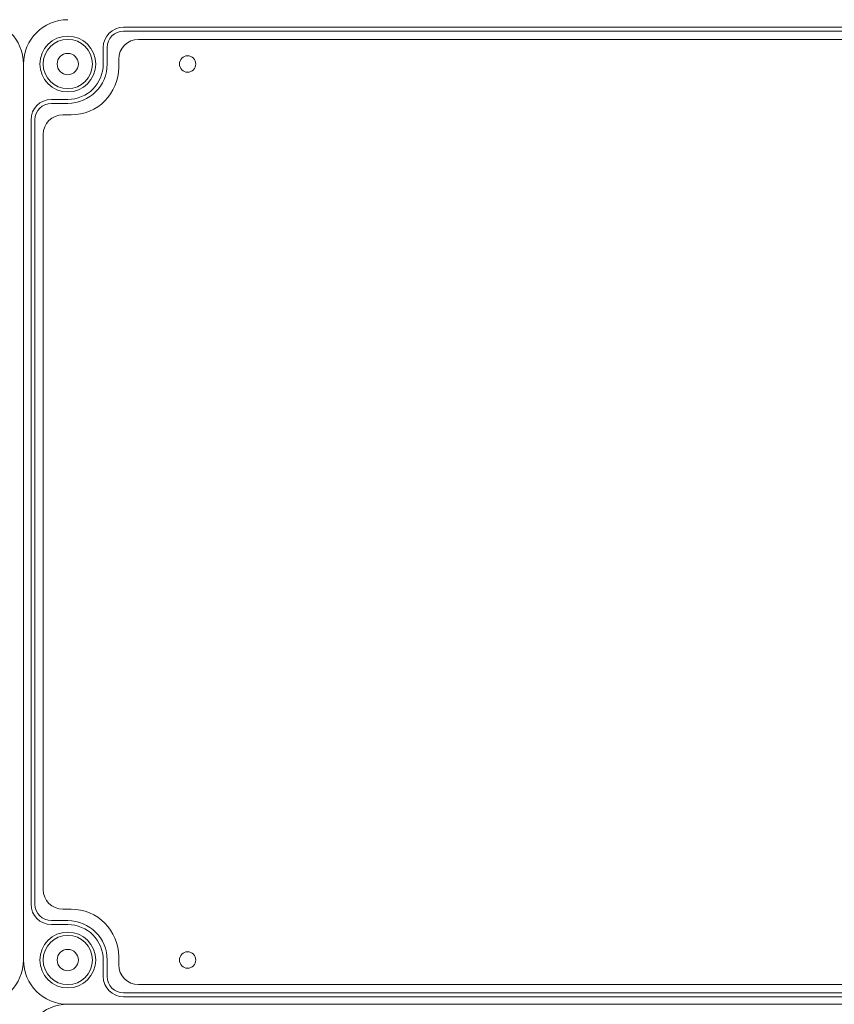
# Model space of a CAD drawing. Units: millimetres. Extents: x -7477 to 10876, y -10622 to 69099.
# Drawn here: x -5078 to -4830, y -7148 to -6848 of the extents above; entities that cross this region are included whole.
import ezdxf

# ---------------------------------------------------------------- set-up
doc = ezdxf.new("R2010")
doc.units = ezdxf.units.MM
doc.layers.add('Alaplap', color=6, linetype='Continuous', lineweight=30)
doc.layers.add('Doboz', color=7, linetype='Continuous', lineweight=30)
doc.layers.add('Méret', color=3, linetype='Continuous')

# ---------------------------------------------------------------- blocks, each defined once
blk = doc.blocks.new('PVT 3045 Fm-CS K')
at = {"layer": 'Doboz', "lineweight": 15}
blk.add_line((3320.92, -1817.68), (3593.92, -1817.68), dxfattribs=at)
for centre, start, end in [((3320.92, -1831.18), 90, 180), ((3593.92, -2254.18), 270, 0)]:
    blk.add_arc(centre, 13.5, start, end, dxfattribs=at)
blk = doc.blocks.new('PVT 3060 GS5 250A')
at = {"color": 0, "lineweight": 15}
for p, q in [((5690.42, -6619.94), (5437.92, -6619.94)), ((5690.42, -6621.14), (5437.92, -6621.14)), ((5431.72, -6631.14), (5431.72, -6626.14)), ((5432.92, -6631.14), (5432.92, -6626.14)), ((5407.42, -6904.14), (5407.42, -6631.14)), ((6007.42, -6904.14), (6007.42, -6631.14)), ((5420.92, -6641.94), (5415.92, -6641.94)), ((5420.92, -6643.14), (5415.92, -6643.14)), ((5409.72, -6887.14), (5409.72, -6648.14)), ((5410.92, -6887.14), (5410.92, -6648.14)), ((5420.92, -6892.14), (5415.92, -6892.14)), ((5420.92, -6893.34), (5415.92, -6893.34)), ((5431.72, -6904.14), (5431.72, -6909.14)), ((5432.92, -6904.14), (5432.92, -6909.14)), ((5690.42, -6914.14), (5437.92, -6914.14)), ((5707.42, -6917.64), (5420.92, -6917.64)), ((5690.42, -6915.34), (5437.92, -6915.34))]:
    blk.add_line(p, q, dxfattribs=at)
for centre, radius in [((5420.92, -6631.14), 8.5), ((5420.92, -6631.14), 7.5), ((5420.92, -6631.14), 3.25), ((5420.92, -6904.14), 8.5), ((5420.92, -6904.14), 7.5), ((5420.92, -6904.14), 3.25)]:
    blk.add_circle(centre, radius, dxfattribs=at)
for centre, radius, start, end in [((5420.92, -6631.14), 13.5, 90, 180), ((5993.92, -6631.14), 13.5, 0, 90), ((5437.92, -6626.14), 6.2, 90, 180), ((5437.92, -6626.14), 5, 90, 180), ((5420.92, -6631.14), 12, 270, 0), ((5420.92, -6631.14), 10.8, 270, 0), ((5415.92, -6648.14), 6.2, 90, 180), ((5415.92, -6648.14), 5, 90, 180), ((5415.92, -6887.14), 6.2, 180, 270), ((5415.92, -6887.14), 5, 180, 270), ((5420.92, -6904.14), 12, 0, 90), ((5420.92, -6904.14), 10.8, 0, 90), ((5420.92, -6904.14), 13.5, 180, 270), ((5993.92, -6904.14), 13.5, 270, 0), ((5437.92, -6909.14), 6.2, 180, 270), ((5437.92, -6909.14), 5, 180, 270)]:
    blk.add_arc(centre, radius, start, end, dxfattribs=at)
at = {"layer": 'Alaplap', "linetype": 'Continuous', "lineweight": 15}
for p, q in [((5686.92, -6623.64), (5442.42, -6623.64)), ((5436.42, -6629.64), (5436.42, -6632.14)), ((5421.92, -6646.64), (5419.42, -6646.64)), ((5413.42, -6882.64), (5413.42, -6652.64)), ((5419.42, -6888.64), (5421.92, -6888.64)), ((5436.42, -6903.14), (5436.42, -6905.64)), ((5442.42, -6911.64), (5686.92, -6911.64))]:
    blk.add_line(p, q, dxfattribs=at)
for centre in [(5457.42, -6631.14), (5457.42, -6904.14)]:
    blk.add_circle(centre, 2.5, dxfattribs=at)
for centre, radius, start, end in [((5442.42, -6629.64), 6, 90, 180), ((5421.92, -6632.14), 14.5, 270, 0), ((5419.42, -6652.64), 6, 90, 180), ((5419.42, -6882.64), 6, 180, 270), ((5421.92, -6903.14), 14.5, 0, 90), ((5442.42, -6905.64), 6, 180, 270)]:
    blk.add_arc(centre, radius, start, end, dxfattribs=at)

msp = doc.modelspace()

# ---------------------------------------------------------------- block references
at = {"layer": 'Méret', "color": 0}
for name, p in [('PVT 3045 Fm-CS K', (-8684.58, -4580.28)), ('PVT 3060 GS5 250A', (-11084.58, -230.33)), ('PVT 3060 GS5 250A', (-10484.58, -230.33)), ('PVT 3045 Fm-CS K', (-8384.58, -5330.28))]:
    msp.add_blockref(name, p, dxfattribs=at)

doc.saveas('drawing.dxf')
